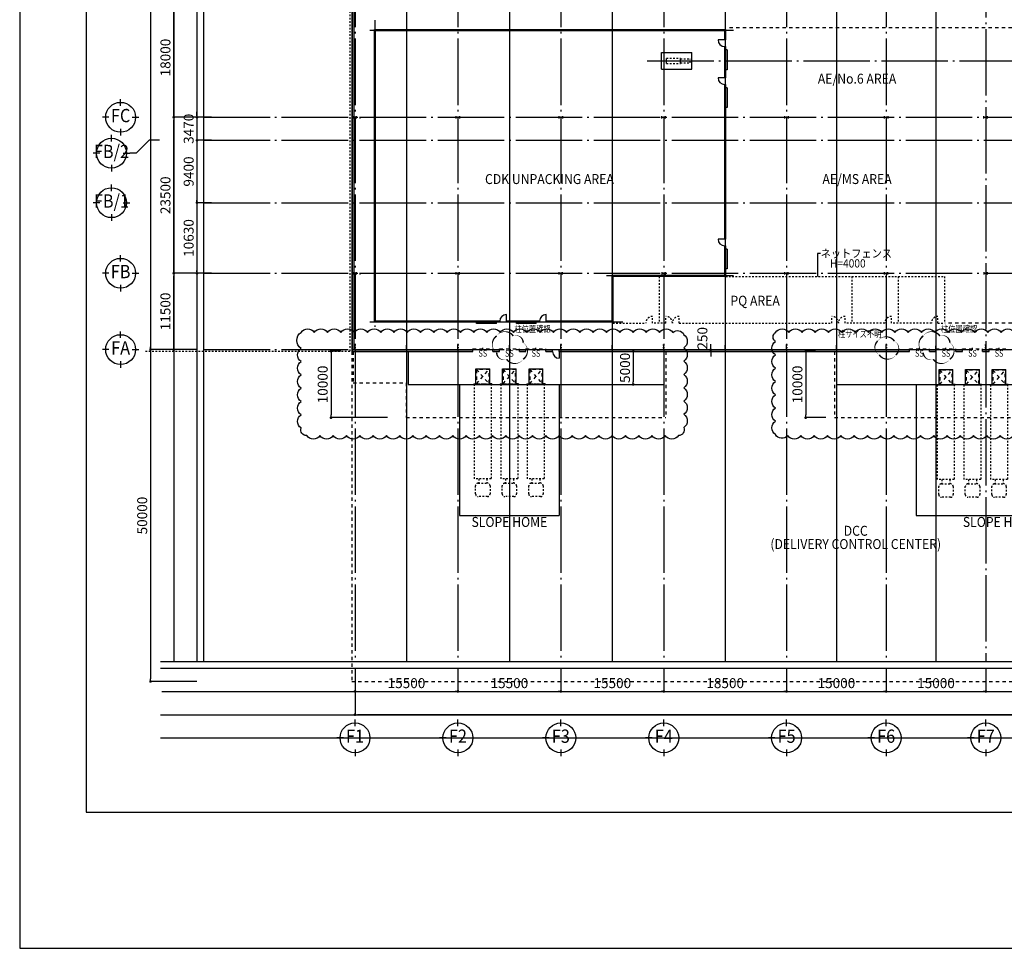
# Model space of a CAD drawing. Units: millimetres. Extents: x 0 to 420500, y 0 to 302377.
# Drawn here: x 0 to 148288, y 0 to 139905 of the extents above; entities that cross this region are included whole.
import ezdxf
from ezdxf.enums import TextEntityAlignment as Align

# ---------------------------------------------------------------- set-up
doc = ezdxf.new("R2010")
doc.units = ezdxf.units.MM
doc.header["$LTSCALE"] = 5000
for name, pattern in [('AXIS', [2.35, 2, -0.15, 0.05, -0.15]), ('DD1', [0.1, 0.05, -0.05]), ('DD3', [0.2, 0.1, -0.1])]:
    doc.linetypes.add(name, pattern=pattern)
for name, color, linetype in [('000Waku', 3, 'Continuous'), ('020KijnSn', 1, 'AXIS'), ('030KijnSp', 8, 'Continuous'), ('060Moji', 4, 'Continuous'), ('070Horyu', 12, 'Continuous'), ('090Gaiko', 5, 'Continuous'), ('120RcSec', 7, 'Continuous'), ('130RcFks', 3, 'DD3'), ('1b0SteelC', 5, 'Continuous'), ('1c0SteelG', 5, 'DD1'), ('200HojoSｎ', 6, 'AXIS'), ('220Kabe', 2, 'Continuous'), ('225Majikiri', 2, 'Continuous'), ('230Kaik', 2, 'Continuous'), ('240Stj', 9, 'Continuous'), ('300Dansa', 3, 'Continuous'), ('350Kigu', 4, 'Continuous'), ('360Kagu', 5, 'DD1'), ('390Kigo', 8, 'Continuous')]:
    doc.layers.add(name, color=color, linetype=linetype)
doc.layers.add('HOJO', color=6, linetype='Continuous', plot=False)
doc.styles.add('DIM', font='SIMPLEX.shx', dxfattribs={"width": 0.75, "bigfont": 'BIGFONT.shx'})
doc.styles.get("Standard").update_dxf_attribs({"font": 'simplex.shx', "width": 0.9, "bigfont": 'extfont.shx'})
doc.dimstyles.new('SMZA-500', dxfattribs={"dimscale": 500, "dimtxt": 3, "dimasz": 0.8, "dimexe": 0, "dimexo": 0, "dimgap": 1, "dimtad": 1, "dimdec": 1, "dimdsep": 46, "dimtxsty": 'DIM', "dimblk": 'DOT', "dimcen": 0, "dimclrd": 256, "dimclre": 256, "dimclrt": 256, "dimadec": 0, "dimazin": 0, "dimtfac": 1, "dimtdec": 1, "dimtix": 1, "dimtmove": 2, "dimatfit": 3, "dimldrblk": 'DOT', "dimfxl": 1, "dimtolj": 1, "dimtzin": 0, "dimlwd": -1, "dimlwe": -1, "dimarcsym": 0})

# ---------------------------------------------------------------- blocks, each defined once
blk = doc.blocks.new('KigoSin')
at = {"layer": '030KijnSp'}
for p, q in [((0, 3.5), (0, 5.5)), ((-3.5, 0), (-5.5, 0)), ((3.5, 0), (5.5, 0)), ((0, -3.5), (0, -5.5))]:
    blk.add_line(p, q, dxfattribs=at)
blk.add_circle((0, 0), 4.5, dxfattribs=at)
at = {"layer": '030KijnSp', "width": 0.8}
blk.add_attdef('通り符号', text='', height=3.5, dxfattribs=at).set_placement((0, 0), align=Align.MIDDLE)
blk = doc.blocks.new('_Dot')
at = {"color": 0, "linetype": 'ByBlock', "lineweight": -2}
blk.add_line((-0.5, 0), (-1, 0), dxfattribs=at)
at = {"color": 0, "linetype": 'ByBlock', "const_width": 0.5}
blk.add_lwpolyline([(-0.25, 0, 1), (0.25, 0, 1)], format="xyb", close=True, dxfattribs=at)
blk = doc.blocks.new('*D3')
at = {"layer": '030KijnSp'}
for p, q in [((50500, 42200), (50500, 38700)), ((66000, 42200), (66000, 38700)), ((50900, 38700), (65600, 38700))]:
    blk.add_line(p, q, dxfattribs=at)
at = {"layer": 'Defpoints', "color": 0}
for p in [(50500, 42200), (66000, 42200), (66000, 38700)]:
    blk.add_point(p, dxfattribs=at)
at = {"layer": '030KijnSp', "xscale": 400, "yscale": 400, "zscale": 400, "rotation": 180}
blk.add_blockref('_Dot', (50500, 38700), dxfattribs=at)
at = {"layer": '030KijnSp', "xscale": 400, "yscale": 400, "zscale": 400}
blk.add_blockref('_Dot', (66000, 38700), dxfattribs=at)
at = {"layer": '030KijnSp', "insert": (58250, 39950), "char_height": 1500, "attachment_point": 5, "style": 'DIM'}
blk.add_mtext('\\A1;15500', dxfattribs=at)
blk = doc.blocks.new('*D4')
at = {"layer": '030KijnSp'}
for p, q in [((66000, 42200), (66000, 38700)), ((81500, 42200), (81500, 38700)), ((66400, 38700), (81100, 38700))]:
    blk.add_line(p, q, dxfattribs=at)
at = {"layer": 'Defpoints', "color": 0}
for p in [(66000, 42200), (81500, 42200), (81500, 38700)]:
    blk.add_point(p, dxfattribs=at)
at = {"layer": '030KijnSp', "xscale": 400, "yscale": 400, "zscale": 400, "rotation": 180}
blk.add_blockref('_Dot', (66000, 38700), dxfattribs=at)
at = {"layer": '030KijnSp', "xscale": 400, "yscale": 400, "zscale": 400}
blk.add_blockref('_Dot', (81500, 38700), dxfattribs=at)
at = {"layer": '030KijnSp', "insert": (73750, 39950), "char_height": 1500, "attachment_point": 5, "style": 'DIM'}
blk.add_mtext('\\A1;15500', dxfattribs=at)
blk = doc.blocks.new('*D5')
at = {"layer": '030KijnSp'}
for p, q in [((81500, 42200), (81500, 38700)), ((97000, 42200), (97000, 38700)), ((81900, 38700), (96600, 38700))]:
    blk.add_line(p, q, dxfattribs=at)
at = {"layer": 'Defpoints', "color": 0}
for p in [(81500, 42200), (97000, 42200), (97000, 38700)]:
    blk.add_point(p, dxfattribs=at)
at = {"layer": '030KijnSp', "xscale": 400, "yscale": 400, "zscale": 400, "rotation": 180}
blk.add_blockref('_Dot', (81500, 38700), dxfattribs=at)
at = {"layer": '030KijnSp', "xscale": 400, "yscale": 400, "zscale": 400}
blk.add_blockref('_Dot', (97000, 38700), dxfattribs=at)
at = {"layer": '030KijnSp', "insert": (89250, 39950), "char_height": 1500, "attachment_point": 5, "style": 'DIM'}
blk.add_mtext('\\A1;15500', dxfattribs=at)
blk = doc.blocks.new('*D6')
at = {"layer": '030KijnSp'}
for p, q in [((97000, 42200), (97000, 38700)), ((115500, 42200), (115500, 38700)), ((97400, 38700), (115100, 38700))]:
    blk.add_line(p, q, dxfattribs=at)
at = {"layer": 'Defpoints', "color": 0}
for p in [(97000, 42200), (115500, 42200), (115500, 38700)]:
    blk.add_point(p, dxfattribs=at)
at = {"layer": '030KijnSp', "xscale": 400, "yscale": 400, "zscale": 400, "rotation": 180}
blk.add_blockref('_Dot', (97000, 38700), dxfattribs=at)
at = {"layer": '030KijnSp', "xscale": 400, "yscale": 400, "zscale": 400}
blk.add_blockref('_Dot', (115500, 38700), dxfattribs=at)
at = {"layer": '030KijnSp', "insert": (106250, 39950), "char_height": 1500, "attachment_point": 5, "style": 'DIM'}
blk.add_mtext('\\A1;18500', dxfattribs=at)
blk = doc.blocks.new('*D7')
at = {"layer": '030KijnSp'}
for p, q in [((115500, 42200), (115500, 38700)), ((130500, 42200), (130500, 38700)), ((115900, 38700), (130100, 38700))]:
    blk.add_line(p, q, dxfattribs=at)
at = {"layer": 'Defpoints', "color": 0}
for p in [(115500, 42200), (130500, 42200), (130500, 38700)]:
    blk.add_point(p, dxfattribs=at)
at = {"layer": '030KijnSp', "xscale": 400, "yscale": 400, "zscale": 400, "rotation": 180}
blk.add_blockref('_Dot', (115500, 38700), dxfattribs=at)
at = {"layer": '030KijnSp', "xscale": 400, "yscale": 400, "zscale": 400}
blk.add_blockref('_Dot', (130500, 38700), dxfattribs=at)
at = {"layer": '030KijnSp', "insert": (123000, 39950), "char_height": 1500, "attachment_point": 5, "style": 'DIM'}
blk.add_mtext('\\A1;15000', dxfattribs=at)
blk = doc.blocks.new('*D8')
at = {"layer": '030KijnSp'}
for p, q in [((130500, 42200), (130500, 38700)), ((145500, 42200), (145500, 38700)), ((130900, 38700), (145100, 38700))]:
    blk.add_line(p, q, dxfattribs=at)
at = {"layer": 'Defpoints', "color": 0}
for p in [(130500, 42200), (145500, 42200), (145500, 38700)]:
    blk.add_point(p, dxfattribs=at)
at = {"layer": '030KijnSp', "xscale": 400, "yscale": 400, "zscale": 400, "rotation": 180}
blk.add_blockref('_Dot', (130500, 38700), dxfattribs=at)
at = {"layer": '030KijnSp', "xscale": 400, "yscale": 400, "zscale": 400}
blk.add_blockref('_Dot', (145500, 38700), dxfattribs=at)
at = {"layer": '030KijnSp', "insert": (138000, 39950), "char_height": 1500, "attachment_point": 5, "style": 'DIM'}
blk.add_mtext('\\A1;15000', dxfattribs=at)
blk = doc.blocks.new('*D9')
at = {"layer": '030KijnSp'}
for p, q in [((145500, 42200), (145500, 38700)), ((160500, 42200), (160500, 38700)), ((145900, 38700), (160100, 38700))]:
    blk.add_line(p, q, dxfattribs=at)
at = {"layer": 'Defpoints', "color": 0}
for p in [(145500, 42200), (160500, 42200), (160500, 38700)]:
    blk.add_point(p, dxfattribs=at)
at = {"layer": '030KijnSp', "xscale": 400, "yscale": 400, "zscale": 400, "rotation": 180}
blk.add_blockref('_Dot', (145500, 38700), dxfattribs=at)
at = {"layer": '030KijnSp', "xscale": 400, "yscale": 400, "zscale": 400}
blk.add_blockref('_Dot', (160500, 38700), dxfattribs=at)
at = {"layer": '030KijnSp', "insert": (153000, 39950), "char_height": 1500, "attachment_point": 5, "style": 'DIM'}
blk.add_mtext('\\A1;15000', dxfattribs=at)
blk = doc.blocks.new('*D29')
at = {"layer": '030KijnSp'}
for p, q in [((50500, 42200), (50500, 35200)), ((342500, 42200), (342500, 35200)), ((342100, 35200), (50900, 35200))]:
    blk.add_line(p, q, dxfattribs=at)
at = {"layer": 'Defpoints', "color": 0}
for p in [(50500, 42200), (342500, 42200), (50500, 35200)]:
    blk.add_point(p, dxfattribs=at)
at = {"layer": '030KijnSp', "xscale": 400, "yscale": 400, "zscale": 400, "rotation": 180}
blk.add_blockref('_Dot', (50500, 35200), dxfattribs=at)
at = {"layer": '030KijnSp', "xscale": 400, "yscale": 400, "zscale": 400}
blk.add_blockref('_Dot', (342500, 35200), dxfattribs=at)
at = {"layer": '030KijnSp', "insert": (196500, 36450), "char_height": 1500, "attachment_point": 5, "style": 'DIM'}
blk.add_mtext('\\A1;292000', dxfattribs=at)
blk = doc.blocks.new('*D30')
at = {"layer": '030KijnSp'}
for p, q in [((26700, 101700), (23200, 101700)), ((23200, 90600), (23200, 101300)), ((26700, 90200), (23200, 90200))]:
    blk.add_line(p, q, dxfattribs=at)
at = {"layer": 'Defpoints', "color": 0}
for p in [(23200, 101700), (26700, 101700), (26700, 90200)]:
    blk.add_point(p, dxfattribs=at)
at = {"layer": '030KijnSp', "xscale": 400, "yscale": 400, "zscale": 400}
for p, rotation in [((23200, 101700), 90), ((23200, 90200), 270)]:
    blk.add_blockref('_Dot', p, dxfattribs=dict(at, rotation=rotation))
at = {"layer": '030KijnSp', "insert": (21950, 95950), "char_height": 1500, "attachment_point": 5, "rotation": 90, "style": 'DIM'}
blk.add_mtext('\\A1;11500', dxfattribs=at)
blk = doc.blocks.new('*D31')
at = {"layer": '030KijnSp'}
for p, q in [((26700, 125200), (23200, 125200)), ((23200, 102100), (23200, 124800)), ((26700, 101700), (23200, 101700))]:
    blk.add_line(p, q, dxfattribs=at)
at = {"layer": 'Defpoints', "color": 0}
for p in [(23200, 125200), (26700, 125200), (26700, 101700)]:
    blk.add_point(p, dxfattribs=at)
at = {"layer": '030KijnSp', "xscale": 400, "yscale": 400, "zscale": 400}
for p, rotation in [((23200, 125200), 90), ((23200, 101700), 270)]:
    blk.add_blockref('_Dot', p, dxfattribs=dict(at, rotation=rotation))
at = {"layer": '030KijnSp', "insert": (21950, 113450), "char_height": 1500, "attachment_point": 5, "rotation": 90, "style": 'DIM'}
blk.add_mtext('\\A1;23500', dxfattribs=at)
blk = doc.blocks.new('*D32')
at = {"layer": '030KijnSp'}
for p, q in [((26700, 143200), (23200, 143200)), ((23200, 125600), (23200, 142800)), ((26700, 125200), (23200, 125200))]:
    blk.add_line(p, q, dxfattribs=at)
at = {"layer": 'Defpoints', "color": 0}
for p in [(23200, 143200), (26700, 143200), (26700, 125200)]:
    blk.add_point(p, dxfattribs=at)
at = {"layer": '030KijnSp', "xscale": 400, "yscale": 400, "zscale": 400}
for p, rotation in [((23200, 143200), 90), ((23200, 125200), 270)]:
    blk.add_blockref('_Dot', p, dxfattribs=dict(at, rotation=rotation))
at = {"layer": '030KijnSp', "insert": (21950, 134200), "char_height": 1500, "attachment_point": 5, "rotation": 90, "style": 'DIM'}
blk.add_mtext('\\A1;18000', dxfattribs=at)
blk = doc.blocks.new('*D38')
at = {"layer": '030KijnSp'}
for p, q in [((26700, 238200), (19700, 238200)), ((19700, 237800), (19700, 90600)), ((26700, 90200), (19700, 90200))]:
    blk.add_line(p, q, dxfattribs=at)
at = {"layer": 'Defpoints', "color": 0}
for p in [(26700, 238200), (19700, 90200), (26700, 90200)]:
    blk.add_point(p, dxfattribs=at)
at = {"layer": '030KijnSp', "xscale": 400, "yscale": 400, "zscale": 400}
for p, rotation in [((19700, 238200), 90), ((19700, 90200), 270)]:
    blk.add_blockref('_Dot', p, dxfattribs=dict(at, rotation=rotation))
at = {"layer": '030KijnSp', "insert": (18450, 164200), "char_height": 1500, "attachment_point": 5, "rotation": 90, "style": 'DIM'}
blk.add_mtext('\\A1;148000', dxfattribs=at)
blk = doc.blocks.new('*D68')
at = {"layer": '030KijnSp'}
for p, q in [((104070, 90600), (104070, 91000)), ((104070, 90200), (104070, 89950)), ((104070, 89550), (104070, 89150))]:
    blk.add_line(p, q, dxfattribs=at)
at = {"layer": 'Defpoints', "color": 0}
for p in [(104070, 90200), (104070, 89950), (104070, 89950)]:
    blk.add_point(p, dxfattribs=at)
at = {"layer": '030KijnSp', "xscale": 400, "yscale": 400, "zscale": 400}
for p, rotation in [((104070, 90200), 270), ((104070, 89950), 90)]:
    blk.add_blockref('_Dot', p, dxfattribs=dict(at, rotation=rotation))
at = {"layer": '030KijnSp', "insert": (102820, 91900), "char_height": 1500, "attachment_point": 5, "rotation": 90, "style": 'DIM'}
blk.add_mtext('\\A1;250', dxfattribs=at)
blk = doc.blocks.new('TRUC')
at = {"layer": '360Kagu'}
for p, q in [((4176519, -54364), (4176519, -55027)), ((4177715, -54364), (4177715, -55027))]:
    blk.add_line(p, q, dxfattribs=at)
blk.add_lwpolyline([(4175867, -40042), (4178367, -40042), (4178367, -54364), (4175867, -54364)], close=True, dxfattribs=at)
blk.add_lwpolyline([(4176427, -55027), (4177807, -55027, -0.4142136), (4178207, -55427), (4178207, -56642, -0.4142136), (4177807, -57042), (4176427, -57042, -0.4142136), (4176027, -56642), (4176027, -55427, -0.4142136)], format="xyb", close=True, dxfattribs=at)
blk = doc.blocks.new('DOCK')
at = {"layer": '350Kigu'}
for p, q in [((3115081.5, -707037.5), (3112341.5, -707037.5)), ((3112341.5, -707137.5), (3112341.5, -707037.5)), ((3112341.5, -707137.5), (3112671.5, -707137.5)), ((3112671.5, -707137.5), (3112671.5, -709402.5)), ((3115081.5, -707137.5), (3114751.5, -707137.5)), ((3114751.5, -707137.5), (3114751.5, -709402.5)), ((3115081.5, -707137.5), (3115081.5, -707037.5)), ((3112671.5, -709402.5), (3114751.5, -709402.5))]:
    blk.add_line(p, q, dxfattribs=at)
at = {"layer": '350Kigu', "linetype": 'DD3'}
for p, q in [((3112771.5, -707137.5), (3114651.5, -709302.5)), ((3112771.5, -709302.5), (3114651.5, -707137.5))]:
    blk.add_line(p, q, dxfattribs=at)
at = {"layer": '350Kigu', "linetype": 'DD3', "flags": 128}
blk.add_lwpolyline([(3112771.5, -707137.5), (3114651.5, -707137.5), (3114651.5, -709302.5), (3112771.5, -709302.5)], close=True, dxfattribs=at)
blk = doc.blocks.new('AE-AF_1')
at = {"layer": '200HojoSｎ'}
for p, q in [((-5939, 1500), (24789, 1500)), ((-62330, -500), (46450, -500))]:
    blk.add_line(p, q, dxfattribs=at)
at = {"layer": '350Kigu'}
for p, q in [((-3850, 2867), (23634, 2867)), ((-3850, 2867), (-3850, 533)), ((23634, 2867), (23634, 667)), ((-3850, 533), (0, 533)), ((0, 533), (0, -1947)), ((3784, 533), (15940, 533)), ((3784, 533), (3784, -1947)), ((15940, 533), (15940, -1667)), ((23634, 667), (35040, 667)), ((35040, 1467), (37974, 1467)), ((35040, 1467), (35040, 667)), ((37974, 1467), (37974, 667)), ((37974, 667), (42184, 667)), ((42184, 667), (42184, -1667)), ((0, -1947), (3784, -1947)), ((15940, -1667), (29290, -1667)), ((29290, -1667), (29290, -2267)), ((29290, -2267), (30924, -2267)), ((30924, -1667), (37000, -1667)), ((30924, -1667), (30924, -2267)), ((37000, -1667), (37000, -5567)), ((37534, -1667), (42184, -1667)), ((37534, -1667), (37534, -5567)), ((37000, -5567), (37534, -5567))]:
    blk.add_line(p, q, dxfattribs=at)
at = {"layer": '360Kagu'}
for p, q in [((-3118, 2050), (-718, 2050)), ((-3118, 2050), (-3118, 950)), ((-718, 2050), (-718, 950)), ((20467, 2050), (22867, 2050)), ((20467, 2050), (20467, 950)), ((22867, 2050), (22867, 950)), ((-3118, 950), (-718, 950)), ((1217, 400), (3017, 400)), ((1217, 400), (1217, -910)), ((3017, 400), (3017, -910)), ((16657, 510), (17977, 510)), ((16657, 510), (16657, -960)), ((17977, 510), (17977, -110)), ((20467, 950), (22867, 950)), ((37257, 545), (35937, 545)), ((35937, 545), (35937, -925)), ((37257, 545), (37257, -925)), ((1217, -910), (3017, -910)), ((16657, -960), (19477, -960)), ((17977, -110), (19477, -110)), ((19477, -110), (19477, -960)), ((29607, -970), (30607, -970)), ((29607, -970), (29607, -1790)), ((30607, -970), (30607, -1790)), ((33437, -75), (33437, -925)), ((35937, -75), (33437, -75)), ((39367, -925), (33437, -925)), ((39367, -75), (37257, -75)), ((39367, -75), (39367, -925)), ((39367, -140), (41617, -140)), ((39367, -860), (41617, -860)), ((41617, -140), (41617, -860)), ((29607, -1790), (30607, -1790))]:
    blk.add_line(p, q, dxfattribs=at)
blk = doc.blocks.new('AE-1')
at = {"layer": '350Kigu'}
for p, q in [((-4584, 1242), (0, 1242)), ((-4584, 1242), (-4584, -1242)), ((0, 1242), (0, -1242)), ((-4584, -1242), (0, -1242))]:
    blk.add_line(p, q, dxfattribs=at)
at = {"layer": '360Kagu'}
for p, q in [((-3817, 400), (-1717, 400)), ((-3817, 400), (-3817, -400)), ((-1717, 400), (-1717, -400)), ((-1717, 285), (-267, 285)), ((-267, 285), (-267, -285)), ((-3817, -400), (-1717, -400)), ((-1717, -285), (-267, -285))]:
    blk.add_line(p, q, dxfattribs=at)
blk = doc.blocks.new('*D261')
at = {"layer": '030KijnSp'}
for p, q in [((26700, 90200), (19700, 90200)), ((19700, 89800), (19700, 40600)), ((26700, 40200), (19700, 40200))]:
    blk.add_line(p, q, dxfattribs=at)
at = {"layer": 'Defpoints', "color": 0}
for p in [(26700, 90200), (19700, 40200), (26700, 40200)]:
    blk.add_point(p, dxfattribs=at)
at = {"layer": '030KijnSp', "xscale": 400, "yscale": 400, "zscale": 400}
for p, rotation in [((19700, 90200), 90), ((19700, 40200), 270)]:
    blk.add_blockref('_Dot', p, dxfattribs=dict(at, rotation=rotation))
at = {"layer": '030KijnSp', "insert": (18450, 65200), "char_height": 1500, "attachment_point": 5, "rotation": 90, "style": 'DIM'}
blk.add_mtext('\\A1;50000', dxfattribs=at)
blk = doc.blocks.new('H(300-700)x250')
at = {"layer": '120RcSec'}
for p, q in [((-125, 300), (125, 300)), ((-125, 0), (125, 0)), ((0, 0), (0, 300))]:
    blk.add_line(p, q, dxfattribs=at)
at = {"layer": '1c0SteelG'}
for p, q in [((-125, 700), (125, 700)), ((0, 300), (0, 700))]:
    blk.add_line(p, q, dxfattribs=at)
blk = doc.blocks.new('H(400-1000)x375')
at = {"layer": '120RcSec'}
for p, q in [((-200, -187.5), (-200, 187.5)), ((-200, 0), (200, 0)), ((200, -187.5), (200, 187.5))]:
    blk.add_line(p, q, dxfattribs=at)
at = {"layer": '1c0SteelG'}
for p, q in [((200, 0), (800, 0)), ((800, -187.5), (800, 187.5))]:
    blk.add_line(p, q, dxfattribs=at)
blk = doc.blocks.new('H-(300-600-300)x200')
at = {"layer": '120RcSec'}
for p, q in [((-100, 300), (100, 300)), ((-100, 0), (100, 0)), ((0, 0), (0, 300))]:
    blk.add_line(p, q, dxfattribs=at)
at = {"layer": '1c0SteelG'}
for p, q in [((-100, 600), (100, 600)), ((0, 300), (0, 600))]:
    blk.add_line(p, q, dxfattribs=at)
blk = doc.blocks.new('H500x375')
at = {"layer": '120RcSec'}
for p, q in [((-250, -187.5), (-250, 187.5)), ((-250, 0), (250, 0)), ((250, -187.5), (250, 187.5))]:
    blk.add_line(p, q, dxfattribs=at)
blk = doc.blocks.new('H550x375')
at = {"layer": '120RcSec'}
for p, q in [((-275, -187.5), (-275, 187.5)), ((-275, 0), (275, 0)), ((275, -187.5), (275, 187.5))]:
    blk.add_line(p, q, dxfattribs=at)
blk = doc.blocks.new('*D665')
at = {"layer": '030KijnSp'}
for p, q in [((26700, 125600), (26700, 126000)), ((28894, 125200), (26700, 125200)), ((26700, 125200), (26700, 121730)), ((28894, 121730), (26700, 121730)), ((26700, 121330), (26700, 120930))]:
    blk.add_line(p, q, dxfattribs=at)
at = {"layer": 'Defpoints', "color": 0}
for p in [(28894, 125200), (26700, 121730), (28894, 121730)]:
    blk.add_point(p, dxfattribs=at)
at = {"layer": '030KijnSp', "xscale": 400, "yscale": 400, "zscale": 400}
for p, rotation in [((26700, 125200), 270), ((26700, 121730), 90)]:
    blk.add_blockref('_Dot', p, dxfattribs=dict(at, rotation=rotation))
at = {"layer": '030KijnSp', "insert": (25450, 123465), "char_height": 1500, "attachment_point": 5, "rotation": 90, "style": 'DIM'}
blk.add_mtext('\\A1;3470', dxfattribs=at)
blk = doc.blocks.new('*D666')
at = {"layer": '030KijnSp'}
for p, q in [((28894, 121730), (26700, 121730)), ((26700, 121330), (26700, 112730)), ((28894, 112330), (26700, 112330))]:
    blk.add_line(p, q, dxfattribs=at)
at = {"layer": 'Defpoints', "color": 0}
for p in [(28894, 121730), (26700, 112330), (28894, 112330)]:
    blk.add_point(p, dxfattribs=at)
at = {"layer": '030KijnSp', "xscale": 400, "yscale": 400, "zscale": 400}
for p, rotation in [((26700, 121730), 90), ((26700, 112330), 270)]:
    blk.add_blockref('_Dot', p, dxfattribs=dict(at, rotation=rotation))
at = {"layer": '030KijnSp', "insert": (25450, 117030), "char_height": 1500, "attachment_point": 5, "rotation": 90, "style": 'DIM'}
blk.add_mtext('\\A1;9400', dxfattribs=at)
blk = doc.blocks.new('*D667')
at = {"layer": '030KijnSp'}
for p, q in [((28894, 112330), (26700, 112330)), ((26700, 111930), (26700, 102100)), ((28894, 101700), (26700, 101700))]:
    blk.add_line(p, q, dxfattribs=at)
at = {"layer": 'Defpoints', "color": 0}
for p in [(28894, 112330), (26700, 101700), (28894, 101700)]:
    blk.add_point(p, dxfattribs=at)
at = {"layer": '030KijnSp', "xscale": 400, "yscale": 400, "zscale": 400}
for p, rotation in [((26700, 112330), 90), ((26700, 101700), 270)]:
    blk.add_blockref('_Dot', p, dxfattribs=dict(at, rotation=rotation))
at = {"layer": '030KijnSp', "insert": (25450, 107015), "char_height": 1500, "attachment_point": 5, "rotation": 90, "style": 'DIM'}
blk.add_mtext('\\A1;10630', dxfattribs=at)
blk = doc.blocks.new('*D730')
at = {"layer": '030KijnSp'}
for p, q in [((48363, 89950), (46886, 89950)), ((46886, 89550), (46886, 80350)), ((55393, 79950), (46886, 79950))]:
    blk.add_line(p, q, dxfattribs=at)
at = {"layer": 'Defpoints', "color": 0}
for p in [(48363, 89950), (46886, 79950), (55393, 79950)]:
    blk.add_point(p, dxfattribs=at)
at = {"layer": '030KijnSp', "xscale": 400, "yscale": 400, "zscale": 400}
for p, rotation in [((46886, 89950), 90), ((46886, 79950), 270)]:
    blk.add_blockref('_Dot', p, dxfattribs=dict(at, rotation=rotation))
at = {"layer": '030KijnSp', "insert": (45636, 84950), "char_height": 1500, "attachment_point": 5, "rotation": 90, "style": 'DIM'}
blk.add_mtext('\\A1;10000', dxfattribs=at)
blk = doc.blocks.new('*D731')
at = {"layer": '030KijnSp'}
for p, q in [((119854, 89950), (118377, 89950)), ((118377, 89550), (118377, 80350)), ((121392, 79950), (118377, 79950))]:
    blk.add_line(p, q, dxfattribs=at)
at = {"layer": 'Defpoints', "color": 0}
for p in [(119854, 89950), (118377, 79950), (121392, 79950)]:
    blk.add_point(p, dxfattribs=at)
at = {"layer": '030KijnSp', "xscale": 400, "yscale": 400, "zscale": 400}
for p, rotation in [((118377, 89950), 90), ((118377, 79950), 270)]:
    blk.add_blockref('_Dot', p, dxfattribs=dict(at, rotation=rotation))
at = {"layer": '030KijnSp', "insert": (117127, 84950), "char_height": 1500, "attachment_point": 5, "rotation": 90, "style": 'DIM'}
blk.add_mtext('\\A1;10000', dxfattribs=at)
blk = doc.blocks.new('*D745')
at = {"layer": '030KijnSp'}
for p, q in [((90891, 89950), (92412, 89950)), ((92412, 89550), (92412, 85350)), ((90891, 84950), (92412, 84950))]:
    blk.add_line(p, q, dxfattribs=at)
at = {"layer": 'Defpoints', "color": 0}
for p in [(90891, 89950), (90891, 84950), (92412, 84950)]:
    blk.add_point(p, dxfattribs=at)
at = {"layer": '030KijnSp', "xscale": 400, "yscale": 400, "zscale": 400}
for p, rotation in [((92412, 89950), 90), ((92412, 84950), 270)]:
    blk.add_blockref('_Dot', p, dxfattribs=dict(at, rotation=rotation))
at = {"layer": '030KijnSp', "insert": (91162, 87450), "char_height": 1500, "attachment_point": 5, "rotation": 90, "style": 'DIM'}
blk.add_mtext('\\A1;5000', dxfattribs=at)

msp = doc.modelspace()

# ---------------------------------------------------------------- linework, layer by layer
at = {"color": 6, "linetype": 'DD3'}
for p, q in [((106901.48, 138750), (161319.28, 138750)), ((161400, 94166.18), (139343.07, 94166.18))]:
    msp.add_line(p, q, dxfattribs=at)
at = {"layer": '000Waku'}
msp.add_lwpolyline([(0, 0), (420500, 0), (420500, 297000), (0, 297000)], close=True, dxfattribs=at)
at = {"layer": '020KijnSn'}
for p, q in [((50500, 242800), (50500, 43200)), ((66000, 242800), (66000, 43200)), ((81500, 242800), (81500, 43200)), ((97000, 242800), (97000, 43200)), ((106250, 242800), (106250, 100320)), ((115500, 242800), (115500, 43200)), ((130500, 242800), (130500, 43200)), ((145500, 161970), (145500, 43200)), ((27700, 125200), (344400, 125200)), ((27700, 121730), (336660, 121730)), ((27700, 112330), (335830, 112330)), ((27700, 101700), (344400, 101700)), ((27700, 90200), (395100, 90200))]:
    msp.add_line(p, q, dxfattribs=at)
msp.add_lwpolyline([(21031.63, 121730), (19476.95, 121730), (17538.9, 119791.96), (16567.21, 119791.96)], dxfattribs=at)
at = {"layer": '030KijnSp'}
msp.add_lwpolyline([(42371.5, 92798.41, -0.52056705), (44371.5, 92798.41, -0.52056705), (46371.5, 92798.41, -0.52056705), (48371.5, 92798.41, -0.52056705), (50371.5, 92798.41, -0.52056705), (52371.5, 92798.41, -0.52056705), (54371.5, 92798.41, -0.52056705), (56371.5, 92798.41, -0.52056705), (58371.5, 92798.41, -0.52056705), (60371.5, 92798.41, -0.52056705), (62371.5, 92798.41, -0.52056705), (64371.5, 92798.41, -0.52056705), (66371.5, 92798.41, -0.52056705), (68371.5, 92798.41, -0.52056705), (70371.5, 92798.41, -0.52056705), (72371.5, 92798.41, -0.52056705), (74371.5, 92798.41, -0.52056705), (76371.5, 92798.41, -0.52056705), (78371.5, 92798.41, -0.52056705), (80371.5, 92798.41, -0.52056705), (82371.5, 92798.41, -0.52056705), (84371.5, 92798.41, -0.52056705), (86371.5, 92798.41, -0.52056705), (88371.5, 92798.41, -0.52056705), (90371.5, 92798.41, -0.52056705), (92371.5, 92798.41, -0.52056705), (94371.5, 92798.41, -0.52056705), (96371.5, 92798.41, -0.52056705), (98371.5, 92798.41, -0.52056705), (100021.98, 92448.89, -0.52056705), (100021.98, 90448.89, -0.52056705), (100021.98, 88448.89, -0.52056705), (100021.98, 86448.89, -0.52056705), (100021.98, 84448.89, -0.52056705), (100021.98, 82448.89, -0.52056705), (100021.98, 80448.89, -0.52056705), (100021.98, 78448.89, -0.52056705), (99226.07, 77244.8, -0.52056705), (97226.07, 77244.8, -0.52056705), (95226.07, 77244.8, -0.52056705), (93226.07, 77244.8, -0.52056705), (91226.07, 77244.8, -0.52056705), (89226.07, 77244.8, -0.52056705), (87226.07, 77244.8, -0.52056705), (85226.07, 77244.8, -0.52056705), (83226.07, 77244.8, -0.52056705), (81226.07, 77244.8, -0.52056705), (79226.07, 77244.8, -0.52056705), (77226.07, 77244.8, -0.52056705), (75226.07, 77244.8, -0.52056705), (73226.07, 77244.8, -0.52056705), (71226.07, 77244.8, -0.52056705), (69226.07, 77244.8, -0.52056705), (67226.07, 77244.8, -0.52056705), (65226.07, 77244.8, -0.52056705), (63226.07, 77244.8, -0.52056705), (61226.07, 77244.8, -0.52056705), (59226.07, 77244.8, -0.52056705), (57226.07, 77244.8, -0.52056705), (55226.07, 77244.8, -0.52056705), (53226.07, 77244.8, -0.52056705), (51226.07, 77244.8, -0.52056705), (49226.07, 77244.8, -0.52056705), (47226.07, 77244.8, -0.52056705), (45226.07, 77244.8, -0.52056705), (43226.07, 77244.8, -0.52056705), (42371.5, 78390.23, -0.52056705), (42371.5, 80390.23, -0.52056705), (42371.5, 82390.23, -0.52056705), (42371.5, 84390.23, -0.52056705), (42371.5, 86390.23, -0.52056705), (42371.5, 88390.23, -0.52056705), (42371.5, 90390.23, -0.52056705)], format="xyb", close=True, dxfattribs=at)
msp.add_lwpolyline([(149663.3, 77244.8, -0.52056705), (147663.3, 77244.8, -0.52056705), (145663.3, 77244.8, -0.52056705), (143663.3, 77244.8, -0.52056705), (141663.3, 77244.8, -0.52056705), (139663.3, 77244.8, -0.52056705), (137663.3, 77244.8, -0.52056705), (135663.3, 77244.8, -0.52056705), (133663.3, 77244.8, -0.52056705), (131663.3, 77244.8, -0.52056705), (129663.3, 77244.8, -0.52056705), (127663.3, 77244.8, -0.52056705), (125663.3, 77244.8, -0.52056705), (123663.3, 77244.8, -0.52056705), (121663.3, 77244.8, -0.52056705), (119663.3, 77244.8, -0.52056705), (117663.3, 77244.8, -0.52056705), (115663.3, 77244.8, -0.52056705), (113819.41, 77400.91, -0.52056705), (113819.41, 79400.91, -0.52056705), (113819.41, 81400.91, -0.52056705), (113819.41, 83400.91, -0.52056705), (113819.41, 85400.91, -0.52056705), (113819.41, 87400.91, -0.52056705), (113819.41, 89400.91, -0.52056705), (113819.41, 91400.91, -0.52056705), (113819.41, 92798.41, -0.52056705), (115819.41, 92798.41, -0.52056705), (117819.41, 92798.41, -0.52056705), (119819.41, 92798.41, -0.52056705), (121819.41, 92798.41, -0.52056705), (123819.41, 92798.41, -0.52056705), (125819.41, 92798.41, -0.52056705), (127819.41, 92798.41, -0.52056705), (129819.41, 92798.41, -0.52056705), (131819.41, 92798.41, -0.52056705), (133819.41, 92798.41, -0.52056705), (135819.41, 92798.41, -0.52056705), (137819.41, 92798.41, -0.52056705), (139819.41, 92798.41, -0.52056705), (141819.41, 92798.41, -0.52056705), (143819.41, 92798.41, -0.52056705), (145819.41, 92798.41, -0.52056705), (147819.41, 92798.41, -0.52056705), (149819.41, 92798.41, -0.52056705)], format="xyb", dxfattribs=at)
at = {"layer": '060Moji'}
msp.add_lwpolyline([(120630, 104690), (120130, 104690), (120130, 101190)], dxfattribs=at)
at = {"layer": '070Horyu'}
for points in [[(71833.13, 92256.85, 0, 250, -0.52056705), (74333.13, 92256.85, 0, 250, -0.52056705), (75827.54, 91251.26, 0, 250, -0.52056705), (75827.54, 88751.26, 0, 250, -0.52056705), (73333.95, 88744.85, 0, 250, -0.52056705), (71833.13, 89744.04, 0, 250, -0.52056705)], [(129224.22, 91487.47, 0, 250, -0.52056705), (131724.22, 91487.47, 0, 250, -0.52056705), (131959.09, 89402.11, 0, 250, -0.52056705), (129459.09, 89402.11, 0, 250, -0.52056705)], [(136083.13, 92256.85, 0, 250, -0.52056705), (138583.13, 92256.85, 0, 250, -0.52056705), (140077.54, 91251.26, 0, 250, -0.52056705), (140077.54, 88751.26, 0, 250, -0.52056705), (137583.95, 88744.85, 0, 250, -0.52056705), (136083.13, 89744.04, 0, 250, -0.52056705)]]:
    msp.add_lwpolyline(points, format="xyseb", close=True, dxfattribs=at)
at = {"layer": '090Gaiko'}
for p, q in [((66250, 84950), (66250, 65200)), ((81250, 84950), (81250, 65200)), ((135000, 84950), (135000, 65200)), ((66250, 65200), (81250, 65200)), ((135000, 65200), (160500, 65200))]:
    msp.add_line(p, q, dxfattribs=at)
at = {"layer": '120RcSec'}
for p, q in [((50000, 238500), (50000, 89900)), ((50000, 89900), (68250, 89900)), ((68250, 89900), (68250, 90300)), ((71250, 89900), (71250, 90300)), ((71250, 89900), (72250, 89900)), ((72250, 89900), (72250, 90300)), ((75250, 89900), (75250, 90300)), ((75250, 89900), (76250, 89900)), ((76250, 89900), (76250, 90300)), ((79250, 89900), (79250, 90300)), ((79250, 89900), (80250, 89900)), ((80250, 89900), (80250, 90200)), ((81250, 89900), (81250, 90200)), ((81250, 89900), (134000, 89900)), ((134000, 89900), (134000, 90300)), ((137000, 89900), (137000, 90300)), ((137000, 89900), (138000, 89900)), ((138000, 89900), (138000, 90300)), ((141000, 89900), (141000, 90300)), ((141000, 89900), (142000, 89900)), ((142000, 89900), (142000, 90300)), ((145000, 89900), (145000, 90300)), ((145000, 89900), (146000, 89900)), ((146000, 89900), (146000, 90300))]:
    msp.add_line(p, q, dxfattribs=at)
at = {"layer": '130RcFks'}
for p, q in [((50000, 89900), (50000, 40200)), ((50200, 89900), (50200, 85200)), ((97300, 89900), (97300, 79950)), ((122700, 89900), (122700, 79950)), ((50200, 85200), (58200, 85200)), ((58200, 85200), (58200, 79950)), ((58200, 79950), (97300, 79950)), ((122700, 79950), (175800, 79950)), ((50000, 40200), (205700, 40200))]:
    msp.add_line(p, q, dxfattribs=at)
at = {"layer": '200HojoSｎ'}
for p, q in [((53500, 139820), (53500, 93650)), ((52750, 138350), (107500, 138350)), ((88390, 101350), (107500, 101350)), ((89250, 102180), (89250, 93650)), ((52750, 94400), (90830, 94400))]:
    msp.add_line(p, q, dxfattribs=at)
at = {"layer": '220Kabe'}
msp.add_line((74741.75, 94325), (73493.82, 94325), dxfattribs=at)
at = {"layer": '225Majikiri'}
for p, q in [((53425, 94325), (53425, 138425)), ((53425, 138425), (106325, 138425)), ((53575, 94475), (53575, 138275)), ((53575, 138275), (106175, 138275)), ((106175, 136850), (106175, 138275)), ((106325, 136850), (106325, 138425)), ((106325, 136850), (106175, 136850)), ((106325, 135850), (106175, 135850)), ((106175, 131150), (106175, 135850)), ((106325, 131150), (106325, 135850)), ((106525, 135350), (106325, 135350)), ((106525, 135350), (106525, 132350)), ((106525, 132350), (106325, 132350)), ((106325, 131150), (106175, 131150)), ((106325, 130150), (106175, 130150)), ((106175, 106850), (106175, 130150)), ((106325, 106850), (106325, 130150)), ((106525, 129650), (106325, 129650)), ((106525, 129650), (106525, 126650)), ((106525, 126650), (106325, 126650)), ((106325, 106850), (106175, 106850)), ((106175, 101425), (106175, 105850)), ((106325, 105850), (106175, 105850)), ((106325, 101275), (106325, 105850)), ((106525, 105350), (106325, 105350)), ((106525, 105350), (106525, 102350)), ((106525, 102350), (106325, 102350)), ((89175, 101425), (106175, 101425)), ((89175, 101425), (89175, 94475)), ((89325, 101275), (106325, 101275)), ((89325, 101275), (89325, 94325)), ((72300, 94325), (53425, 94325)), ((72300, 94475), (53575, 94475)), ((68800, 94125), (68800, 94325)), ((71800, 94125), (68800, 94125)), ((71800, 94125), (71800, 94325)), ((72300, 94325), (72300, 94475)), ((78300, 94475), (73300, 94475)), ((73300, 94325), (73300, 94475)), ((78300, 94325), (73300, 94325)), ((74800, 94125), (74800, 94325)), ((77800, 94125), (74800, 94125)), ((77800, 94125), (77800, 94325)), ((78300, 94325), (78300, 94475)), ((89175, 94475), (79300, 94475)), ((79300, 94325), (79300, 94475)), ((89325, 94325), (79300, 94325))]:
    msp.add_line(p, q, dxfattribs=at)
at = {"layer": '230Kaik'}
for p, q in [((106175, 136850), (105175, 136850)), ((106175, 131150), (105175, 131150)), ((106175, 106850), (105175, 106850)), ((73300, 94475), (73300, 95475)), ((79300, 94475), (79300, 95475)), ((81250, 89900), (81250, 88900))]:
    msp.add_line(p, q, dxfattribs=at)
at = {"layer": '230Kaik', "linetype": 'DD3'}
for p, q in [((68250, 90300), (71250, 90300)), ((69750, 90150), (69750, 90450)), ((72250, 90300), (75250, 90300)), ((76250, 90300), (79250, 90300)), ((77750, 90150), (77750, 90450)), ((134000, 90300), (137000, 90300)), ((135500, 90150), (135500, 90450)), ((138000, 90300), (141000, 90300)), ((139500, 90150), (139500, 90450)), ((142000, 90300), (145000, 90300)), ((143500, 90150), (143500, 90450)), ((146000, 90300), (149000, 90300)), ((147500, 90150), (147500, 90450))]:
    msp.add_line(p, q, dxfattribs=at)
at = {"layer": '230Kaik'}
for centre, start, end in [((106175, 136850), 180, 270), ((106175, 131150), 180, 270), ((106175, 106850), 180, 270), ((73300, 94475), 90, 180), ((79300, 94475), 90, 180), ((81250, 89900), 180, 270)]:
    msp.add_arc(centre, 1000, start, end, dxfattribs=at)
at = {"layer": '240Stj'}
for p, q in [((50050, 238450), (50050, 89950)), ((50300, 238200), (50300, 90200)), ((50050, 89950), (68250, 89950)), ((50300, 90200), (68250, 90200)), ((71250, 90200), (72250, 90200)), ((71250, 89950), (72250, 89950)), ((75250, 90200), (76250, 90200)), ((75250, 89950), (76250, 89950)), ((79250, 90200), (80250, 90200)), ((79250, 89950), (80250, 89950)), ((81250, 90200), (134000, 90200)), ((81250, 89950), (134000, 89950)), ((137000, 90200), (138000, 90200)), ((137000, 89950), (138000, 89950)), ((141000, 90200), (142000, 90200)), ((141000, 89950), (142000, 89950)), ((145000, 90200), (146000, 90200)), ((145000, 89950), (146000, 89950))]:
    msp.add_line(p, q, dxfattribs=at)
at = {"layer": '300Dansa'}
for p, q in [((58500, 89900), (58500, 84950)), ((97000, 89900), (97000, 84950)), ((123000, 89900), (123000, 86200)), ((58500, 84950), (97000, 84950)), ((123000, 84950), (175500, 84950))]:
    msp.add_line(p, q, dxfattribs=at)
at = {"layer": '360Kagu'}
for p, q in [((49700, 247200), (49700, 89900)), ((96300, 101200), (96300, 94200)), ((106325, 101200), (139300, 101200)), ((125300, 101200), (125300, 94200)), ((132300, 101200), (132300, 94200)), ((139300, 101200), (139300, 94200)), ((95300, 94200), (95300, 95200)), ((97300, 94200), (97300, 95200)), ((99300, 94200), (99300, 95200)), ((122300, 94200), (122300, 95200)), ((124300, 94200), (124300, 95200)), ((131300, 94200), (131300, 95200)), ((138300, 94200), (138300, 95200)), ((89320, 94200), (94300, 94200)), ((97300, 94200), (95300, 94200)), ((99300, 94200), (122300, 94200)), ((130300, 94200), (124300, 94200)), ((137300, 94200), (131300, 94200)), ((138300, 94200), (139300, 94200)), ((49700, 89900), (18900, 89900))]:
    msp.add_line(p, q, dxfattribs=at)
for centre, start, end in [((95300, 94200), 90, 180), ((97300, 94200), 0, 90), ((99300, 94200), 90, 180), ((122300, 94200), 0, 90), ((124300, 94200), 90, 180), ((131300, 94200), 90, 180), ((138300, 94200), 90, 180)]:
    msp.add_arc(centre, 1000, start, end, dxfattribs=at)
at = {"layer": 'HOJO'}
for p, q in [((19700, 265300), (19700, 43200)), ((23200, 265300), (23200, 43200)), ((26700, 265300), (26700, 43200)), ((27700, 265300), (27700, 43200)), ((138000, 244960), (138000, 43200)), ((58250, 242800), (58250, 43200)), ((73750, 242800), (73750, 43200)), ((89250, 242800), (89250, 43200)), ((106250, 242800), (106250, 43200)), ((123000, 242800), (123000, 43200)), ((21200, 43200), (395400, 43200)), ((21200, 42200), (395400, 42200)), ((21400, 38700), (395600, 38700)), ((21200, 35200), (395400, 35200)), ((21200, 31700), (395400, 31700))]:
    msp.add_line(p, q, dxfattribs=at)
msp.add_lwpolyline([(10000, 20500), (411000, 20500), (411000, 288500), (10000, 288500)], close=True, dxfattribs=at)

# ---------------------------------------------------------------- block references
at = {"layer": '030KijnSp'}
ref = msp.add_blockref('KigoSin', (15200, 125200), dxfattribs=dict(at, xscale=500, yscale=500, zscale=500))
ref.add_attrib('符号', 'FC', dxfattribs={"layer": '0', "color": 0, "linetype": 'ByBlock', "height": 2000, "style": 'DIM', "width": 0.9}).set_placement((15200, 125200), align=Align.MIDDLE)
ref = msp.add_blockref('KigoSin', (13817.21, 119791.96), dxfattribs=dict(at, xscale=500, yscale=500, zscale=500))
ref.add_attrib('符号', 'FB/2', dxfattribs={"layer": '0', "color": 0, "linetype": 'ByBlock', "height": 2000, "style": 'DIM', "width": 0.9}).set_placement((13817.21, 119791.96), align=Align.MIDDLE)
ref = msp.add_blockref('KigoSin', (13817.21, 112330), dxfattribs=dict(at, xscale=500, yscale=500, zscale=500))
ref.add_attrib('符号', 'FB/1', dxfattribs={"layer": '0', "color": 0, "linetype": 'ByBlock', "height": 2000, "style": 'DIM', "width": 0.9}).set_placement((13817.21, 112330), align=Align.MIDDLE)
ref = msp.add_blockref('KigoSin', (15200, 101700), dxfattribs=dict(at, xscale=500, yscale=500, zscale=500))
ref.add_attrib('符号', 'FB', dxfattribs={"layer": '0', "color": 0, "linetype": 'ByBlock', "height": 2000, "style": 'DIM', "width": 0.9}).set_placement((15200, 101700), align=Align.MIDDLE)
ref = msp.add_blockref('KigoSin', (15200, 90200), dxfattribs=dict(at, xscale=500, yscale=500, zscale=500))
ref.add_attrib('符号', 'FA', dxfattribs={"layer": '0', "color": 0, "linetype": 'ByBlock', "height": 2000, "style": 'DIM', "width": 0.9}).set_placement((15200, 90200), align=Align.MIDDLE)
ref = msp.add_blockref('KigoSin', (50500, 31700), dxfattribs=dict(at, xscale=500, yscale=500, zscale=500))
ref.add_attrib('符号', 'F1', dxfattribs={"layer": '0', "color": 0, "linetype": 'ByBlock', "height": 2000, "style": 'DIM', "width": 0.9}).set_placement((50500, 31700), align=Align.MIDDLE)
ref = msp.add_blockref('KigoSin', (66000, 31700), dxfattribs=dict(at, xscale=500, yscale=500, zscale=500))
ref.add_attrib('符号', 'F2', dxfattribs={"layer": '0', "color": 0, "linetype": 'ByBlock', "height": 2000, "style": 'DIM', "width": 0.9}).set_placement((66000, 31700), align=Align.MIDDLE)
ref = msp.add_blockref('KigoSin', (81500, 31700), dxfattribs=dict(at, xscale=500, yscale=500, zscale=500))
ref.add_attrib('符号', 'F3', dxfattribs={"layer": '0', "color": 0, "linetype": 'ByBlock', "height": 2000, "style": 'DIM', "width": 0.9}).set_placement((81500, 31700), align=Align.MIDDLE)
ref = msp.add_blockref('KigoSin', (97000, 31700), dxfattribs=dict(at, xscale=500, yscale=500, zscale=500))
ref.add_attrib('符号', 'F4', dxfattribs={"layer": '0', "color": 0, "linetype": 'ByBlock', "height": 2000, "style": 'DIM', "width": 0.9}).set_placement((97000, 31700), align=Align.MIDDLE)
ref = msp.add_blockref('KigoSin', (115500, 31700), dxfattribs=dict(at, xscale=500, yscale=500, zscale=500))
ref.add_attrib('符号', 'F5', dxfattribs={"layer": '0', "color": 0, "linetype": 'ByBlock', "height": 2000, "style": 'DIM', "width": 0.9}).set_placement((115500, 31700), align=Align.MIDDLE)
ref = msp.add_blockref('KigoSin', (130500, 31700), dxfattribs=dict(at, xscale=500, yscale=500, zscale=500))
ref.add_attrib('符号', 'F6', dxfattribs={"layer": '0', "color": 0, "linetype": 'ByBlock', "height": 2000, "style": 'DIM', "width": 0.9}).set_placement((130500, 31700), align=Align.MIDDLE)
ref = msp.add_blockref('KigoSin', (145500, 31700), dxfattribs=dict(at, xscale=500, yscale=500, zscale=500))
ref.add_attrib('符号', 'F7', dxfattribs={"layer": '0', "color": 0, "linetype": 'ByBlock', "height": 2000, "style": 'DIM', "width": 0.9}).set_placement((145500, 31700), align=Align.MIDDLE)
at = {"layer": '1b0SteelC'}
for name, p in [('H(400-1000)x375', (50500, 125200)), ('H550x375', (66000, 125200)), ('H550x375', (81500, 125200)), ('H550x375', (97000, 125200)), ('H550x375', (115500, 125200)), ('H550x375', (130500, 125200)), ('H550x375', (145500, 125200)), ('H(400-1000)x375', (50500, 101700)), ('H500x375', (66000, 101700)), ('H500x375', (81500, 101700)), ('H500x375', (97000, 101700)), ('H500x375', (115500, 101700)), ('H500x375', (130500, 101700)), ('H500x375', (145500, 101700)), ('H(300-700)x250', (50500, 90200)), ('H-(300-600-300)x200', (58250, 90200)), ('H(300-700)x250', (66000, 90200)), ('H-(300-600-300)x200', (73750, 90200)), ('H(300-700)x250', (81500, 90200)), ('H-(300-600-300)x200', (89250, 90200)), ('H(300-700)x250', (97000, 90200)), ('H-(300-600-300)x200', (106250, 90200)), ('H(300-700)x250', (115500, 90200)), ('H-(300-600-300)x200', (123000, 90200)), ('H(300-700)x250', (130500, 90200)), ('H-(300-600-300)x200', (138000, 90200)), ('H(300-700)x250', (145500, 90200))]:
    msp.add_blockref(name, p, dxfattribs=at)
at = {"layer": '350Kigu'}
msp.add_blockref('AE-AF_1', (156850, 134200), dxfattribs=at)
at = {"layer": '350Kigu', "xscale": -1, "rotation": 180}
msp.add_blockref('AE-1', (101224, 133700), dxfattribs=at)
at = {"layer": '350Kigu', "xscale": -1, "zscale": 10, "rotation": 180}
for p in [(-3043961.5, -622087.5), (-3039961.5, -622087.5), (-3035961.5, -622087.5), (-2974211.5, -622187.5), (-2970211.5, -622187.5), (-2966211.5, -622187.5)]:
    msp.add_blockref('DOCK', p, dxfattribs=at)
at = {"layer": '360Kagu'}
for p in [(-4107366.99, 125092.03), (-4103366.99, 125092.03), (-4099366.99, 125092.03), (-4037616.99, 124992.03), (-4033616.99, 124992.03), (-4029616.99, 124992.03)]:
    msp.add_blockref('TRUC', p, dxfattribs=at)

# ---------------------------------------------------------------- texts
at = {"layer": '060Moji', "width": 0.9}
for s, p in [('ネットフェンス', (120630, 104690)), ('H=4000', (122030, 103190))]:
    msp.add_text(s, height=1250, dxfattribs=at).set_placement(p, align=Align.MIDDLE_LEFT)
at = {"layer": '070Horyu', "width": 0.8}
for s, p in [('柱位置確認', (77230.02, 93196.93)), ('柱位置確認', (141480.02, 93196.93)), ('柱サイズ不明', (126511.92, 92431.34))]:
    msp.add_text(s, height=1000, dxfattribs=at).set_placement(p, align=Align.MIDDLE)
at = {"layer": '230Kaik', "width": 0.8}
for p in [(69750, 89500), (73750, 89500), (77750, 89500), (135500, 89500), (139500, 89500), (143500, 89500), (147500, 89500)]:
    msp.add_text('SS', height=1000, dxfattribs=at).set_placement(p, align=Align.MIDDLE)
at = {"layer": '390Kigo', "width": 0.9}
for s, p in [('AE/No.6 AREA', (126110, 130820)), ('CDK UNPACKING AREA', (79780, 115700)), ('AE/MS AREA', (126110, 115700)), ('PQ AREA', (110760, 97370)), ('SLOPE HOME', (73750, 64040)), ('SLOPE HOME', (147750, 64040)), ('DCC', (125910, 62710)), ('(DELIVERY CONTROL CENTER)', (125910, 60710))]:
    msp.add_text(s, height=1500, dxfattribs=at).set_placement(p, align=Align.MIDDLE)

# ---------------------------------------------------------------- dimensions: what is measured, and where the dimension line sits
at = {"layer": '030KijnSp'}
for base, p1, p2, picture, middle in [((19700, 90200), (26700, 238200), (26700, 90200), '*D38', (18450, 164200)), ((23200, 143200), (26700, 125200), (26700, 143200), '*D32', (21950, 134200)), ((23200, 125200), (26700, 101700), (26700, 125200), '*D31', (21950, 113450)), ((26700, 121730), (28894, 125200), (28894, 121730), '*D665', (25450, 123465)), ((26700, 112330), (28894, 121730), (28894, 112330), '*D666', (25450, 117030)), ((26700, 101700), (28894, 112330), (28894, 101700), '*D667', (25450, 107015)), ((23200, 101700), (26700, 90200), (26700, 101700), '*D30', (21950, 95950)), ((19700, 40200), (26700, 90200), (26700, 40200), '*D261', (18450, 65200)), ((46885.94, 79950), (48363.08, 89950), (55393.03, 79950), '*D730', (45635.94, 84950)), ((92412.01, 84950), (90891.4, 89950), (90891.4, 84950), '*D745', (91162.01, 87450)), ((118377.08, 79950), (119854.23, 89950), (121391.98, 79950), '*D731', (117127.08, 84950))]:
    dim = msp.add_linear_dim(base=base, p1=p1, p2=p2, angle=90, dimstyle='SMZA-500', dxfattribs=at)
    dim.commit()
    dim.dimension.update_dxf_attribs({"geometry": picture, "text_midpoint": middle})
dim = msp.add_linear_dim(base=(104070, 89950), p1=(104070, 90200), p2=(104070, 89950), angle=270, dimstyle='SMZA-500', dxfattribs=at)
dim.commit()
dim.dimension.update_dxf_attribs({"geometry": '*D68', "text_midpoint": (102820, 91900), "dimtype": 160})
for base, p1, p2, picture, middle in [((66000, 38700), (50500, 42200), (66000, 42200), '*D3', (58250, 39950)), ((50500, 35200), (342500, 42200), (50500, 42200), '*D29', (196500, 36450)), ((81500, 38700), (66000, 42200), (81500, 42200), '*D4', (73750, 39950)), ((97000, 38700), (81500, 42200), (97000, 42200), '*D5', (89250, 39950)), ((115500, 38700), (97000, 42200), (115500, 42200), '*D6', (106250, 39950)), ((130500, 38700), (115500, 42200), (130500, 42200), '*D7', (123000, 39950)), ((145500, 38700), (130500, 42200), (145500, 42200), '*D8', (138000, 39950)), ((160500, 38700), (145500, 42200), (160500, 42200), '*D9', (153000, 39950))]:
    dim = msp.add_linear_dim(base=base, p1=p1, p2=p2, dimstyle='SMZA-500', dxfattribs=at)
    dim.commit()
    dim.dimension.update_dxf_attribs({"geometry": picture, "text_midpoint": middle})

doc.saveas('drawing.dxf')
